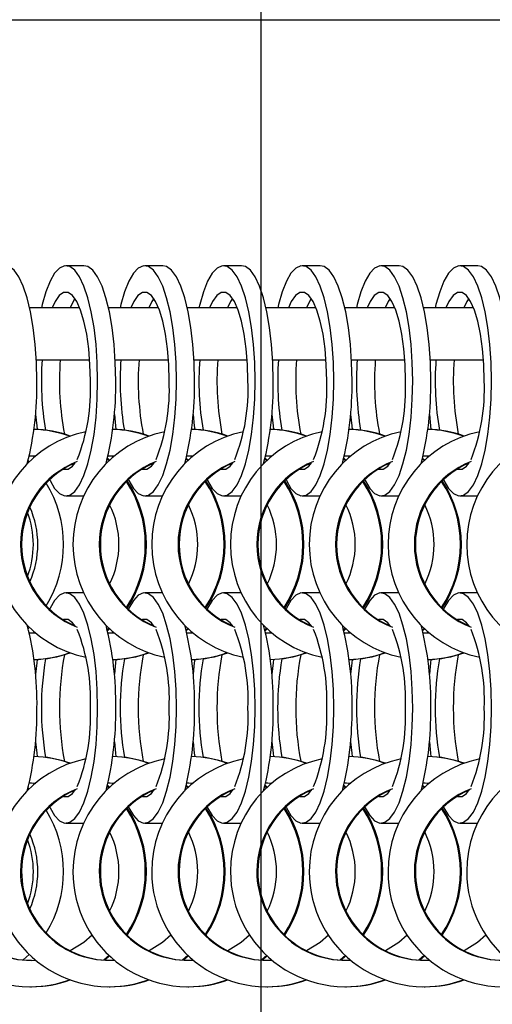
# Model space of a CAD drawing. Units: millimetres. Extents: x 165 to 6226, y 93 to 3955.
# Drawn here: x 994 to 1052, y 2208 to 2328 of the extents above; entities that cross this region are included whole.
import ezdxf

# ---------------------------------------------------------------- set-up
doc = ezdxf.new("R2010")
doc.units = ezdxf.units.MM
doc.header["$LTSCALE"] = 15
doc.layers.add('LABELS', color=7, linetype='Continuous', lineweight=25)

msp = doc.modelspace()

# ---------------------------------------------------------------- linework, layer by layer
at = {"color": 7, "linetype": 'Continuous', "lineweight": 25}
for p, q in [((740.791, 2328.072), (3240.791, 2328.072)), ((1001.743, 2297.989), (999.532, 2297.989)), ((1011.372, 2297.989), (1009.161, 2297.989)), ((1021.002, 2297.989), (1018.791, 2297.989)), ((1030.63, 2297.989), (1028.419, 2297.989)), ((1040.26, 2297.989), (1038.049, 2297.989)), ((1049.888, 2297.989), (1047.677, 2297.989)), ((1001.227, 2292.852), (995.11, 2292.852)), ((1010.857, 2292.852), (1004.74, 2292.852)), ((1020.486, 2292.852), (1014.369, 2292.852)), ((1030.115, 2292.852), (1023.999, 2292.852)), ((1039.744, 2292.852), (1033.627, 2292.852)), ((1049.373, 2292.852), (1043.257, 2292.852)), ((995.927, 2286.502), (1002.436, 2286.502)), ((1005.556, 2286.502), (1012.066, 2286.502)), ((1015.186, 2286.502), (1021.695, 2286.502)), ((1024.815, 2286.502), (1031.324, 2286.502)), ((1034.444, 2286.502), (1040.953, 2286.502)), ((1044.073, 2286.502), (1050.582, 2286.502)), ((994.914, 2274.175), (995.053, 2274.039)), ((995.06, 2274.761), (995.315, 2274.764)), ((995.186, 2274.764), (995.84, 2274.745)), ((1004.594, 2274.37), (1004.816, 2274.166)), ((1004.618, 2274.464), (1004.88, 2274.226)), ((1004.69, 2274.761), (1004.944, 2274.764)), ((1004.816, 2274.764), (1005.47, 2274.745)), ((1014.224, 2274.37), (1014.445, 2274.166)), ((1014.247, 2274.464), (1014.51, 2274.226)), ((1014.32, 2274.761), (1014.574, 2274.764)), ((1014.445, 2274.764), (1015.099, 2274.745)), ((1023.853, 2274.37), (1024.074, 2274.166)), ((1023.877, 2274.464), (1024.139, 2274.226)), ((1023.949, 2274.761), (1024.203, 2274.764)), ((1024.075, 2274.764), (1024.728, 2274.745)), ((1033.482, 2274.371), (1033.704, 2274.166)), ((1033.505, 2274.465), (1033.768, 2274.226)), ((1033.578, 2274.761), (1033.832, 2274.764)), ((1033.703, 2274.764), (1034.357, 2274.745)), ((1043.111, 2274.37), (1043.332, 2274.166)), ((1043.135, 2274.464), (1043.396, 2274.226)), ((1043.207, 2274.761), (1043.461, 2274.764)), ((1043.333, 2274.764), (1043.986, 2274.745)), ((999.532, 2269.839), (1001.698, 2269.839)), ((1009.161, 2269.839), (1011.328, 2269.839)), ((1018.791, 2269.839), (1020.956, 2269.839)), ((1028.419, 2269.839), (1030.585, 2269.839)), ((1038.049, 2269.839), (1040.214, 2269.839)), ((1047.677, 2269.839), (1049.844, 2269.839)), ((1001.698, 2257.989), (999.532, 2257.989)), ((1011.328, 2257.989), (1009.161, 2257.989)), ((1020.956, 2257.989), (1018.791, 2257.989)), ((1030.585, 2257.989), (1028.419, 2257.989)), ((1040.214, 2257.989), (1038.049, 2257.989)), ((1049.844, 2257.989), (1047.677, 2257.989)), ((995.053, 2253.79), (994.914, 2253.653)), ((1004.816, 2253.663), (1004.594, 2253.459)), ((1014.445, 2253.663), (1014.224, 2253.459)), ((1024.074, 2253.663), (1023.853, 2253.459)), ((1033.704, 2253.663), (1033.482, 2253.458)), ((1043.332, 2253.663), (1043.111, 2253.459)), ((995.315, 2253.064), (995.06, 2253.067)), ((995.84, 2253.084), (995.186, 2253.064)), ((1004.88, 2253.603), (1004.618, 2253.365)), ((1004.944, 2253.064), (1004.69, 2253.067)), ((1005.47, 2253.084), (1004.816, 2253.064)), ((1014.51, 2253.603), (1014.247, 2253.365)), ((1014.574, 2253.064), (1014.32, 2253.067)), ((1015.099, 2253.084), (1014.445, 2253.064)), ((1024.139, 2253.602), (1023.877, 2253.365)), ((1024.203, 2253.064), (1023.949, 2253.067)), ((1024.728, 2253.084), (1024.075, 2253.064)), ((1033.768, 2253.602), (1033.505, 2253.364)), ((1033.832, 2253.064), (1033.578, 2253.067)), ((1034.357, 2253.084), (1033.703, 2253.064)), ((1043.396, 2253.602), (1043.135, 2253.365)), ((1043.461, 2253.064), (1043.207, 2253.067)), ((1043.986, 2253.084), (1043.333, 2253.064)), ((995.06, 2234.761), (995.315, 2234.764)), ((995.186, 2234.764), (995.84, 2234.745)), ((1004.618, 2234.464), (1004.88, 2234.226)), ((1004.69, 2234.761), (1004.944, 2234.764)), ((1004.816, 2234.764), (1005.47, 2234.745)), ((1014.247, 2234.464), (1014.51, 2234.226)), ((1014.32, 2234.761), (1014.574, 2234.764)), ((1014.445, 2234.764), (1015.099, 2234.745)), ((1023.877, 2234.464), (1024.139, 2234.226)), ((1023.949, 2234.761), (1024.203, 2234.764)), ((1024.075, 2234.764), (1024.728, 2234.745)), ((1033.505, 2234.465), (1033.768, 2234.226)), ((1033.578, 2234.761), (1033.832, 2234.764)), ((1033.703, 2234.764), (1034.357, 2234.745)), ((1043.135, 2234.464), (1043.396, 2234.226)), ((1043.207, 2234.761), (1043.461, 2234.764)), ((1043.333, 2234.764), (1043.986, 2234.745)), ((994.914, 2234.175), (995.053, 2234.039)), ((1004.594, 2234.37), (1004.816, 2234.166)), ((1014.224, 2234.37), (1014.445, 2234.166)), ((1023.853, 2234.37), (1024.074, 2234.166)), ((1033.482, 2234.371), (1033.704, 2234.166)), ((1043.111, 2234.37), (1043.332, 2234.166)), ((999.532, 2229.839), (1001.698, 2229.839)), ((1009.161, 2229.839), (1011.328, 2229.839)), ((1018.791, 2229.839), (1020.956, 2229.839)), ((1028.419, 2229.839), (1030.585, 2229.839)), ((1038.049, 2229.839), (1040.214, 2229.839)), ((1047.677, 2229.839), (1049.844, 2229.839)), ((995.053, 2213.79), (994.318, 2213.11)), ((1004.816, 2213.663), (1004.171, 2213.092)), ((1004.88, 2213.603), (1004.29, 2213.084)), ((1014.445, 2213.663), (1013.801, 2213.092)), ((1014.51, 2213.603), (1013.92, 2213.084)), ((1024.074, 2213.663), (1023.43, 2213.092)), ((1024.139, 2213.602), (1023.549, 2213.084)), ((1033.704, 2213.663), (1033.06, 2213.092)), ((1033.768, 2213.602), (1033.179, 2213.084)), ((1043.332, 2213.663), (1042.688, 2213.092)), ((1043.396, 2213.602), (1042.807, 2213.084)), ((995.186, 2209.839), (995.315, 2209.839)), ((1004.816, 2209.839), (1004.944, 2209.839)), ((1014.445, 2209.839), (1014.574, 2209.839)), ((1024.075, 2209.839), (1024.203, 2209.839)), ((1033.703, 2209.839), (1033.832, 2209.839)), ((1043.333, 2209.839), (1043.461, 2209.839))]:
    msp.add_line(p, q, dxfattribs=at)
at = {"color": 7, "linetype": 'Continuous', "lineweight": 25, "flags": 128}
for points in [[(995.993, 2283.914), (995.943, 2286.172), (995.793, 2288.371), (995.548, 2290.455), (995.215, 2292.37), (994.801, 2294.065), (994.317, 2295.498), (993.776, 2296.63), (993.193, 2297.434), (992.581, 2297.887), (992.113, 2297.989)], [(1003.412, 2283.914), (1003.361, 2286.172), (1003.212, 2288.371), (1002.967, 2290.455), (1002.633, 2292.37), (1002.219, 2294.065), (1001.736, 2295.498), (1001.195, 2296.63), (1000.611, 2297.434), (999.999, 2297.887), (999.376, 2297.978), (998.756, 2297.705), (998.156, 2297.075), (997.592, 2296.104), (997.078, 2294.817), (996.628, 2293.248), (996.535, 2292.852)], [(1005.622, 2283.914), (1005.572, 2286.172), (1005.423, 2288.371), (1005.178, 2290.455), (1004.844, 2292.37), (1004.43, 2294.065), (1003.947, 2295.498), (1003.406, 2296.63), (1002.822, 2297.434), (1002.21, 2297.887), (1001.743, 2297.989)], [(1013.041, 2283.914), (1012.991, 2286.172), (1012.841, 2288.371), (1012.597, 2290.455), (1012.263, 2292.37), (1011.849, 2294.065), (1011.365, 2295.498), (1010.825, 2296.63), (1010.241, 2297.434), (1009.629, 2297.887), (1009.005, 2297.978), (1008.385, 2297.705), (1007.786, 2297.075), (1007.222, 2296.104), (1006.708, 2294.817), (1006.258, 2293.248), (1006.165, 2292.852)], [(1015.252, 2283.914), (1015.202, 2286.172), (1015.052, 2288.371), (1014.808, 2290.455), (1014.474, 2292.37), (1014.06, 2294.065), (1013.576, 2295.498), (1013.036, 2296.63), (1012.452, 2297.434), (1011.84, 2297.887), (1011.372, 2297.989)], [(1022.671, 2283.914), (1022.62, 2286.172), (1022.471, 2288.371), (1022.226, 2290.455), (1021.893, 2292.37), (1021.479, 2294.065), (1020.995, 2295.498), (1020.454, 2296.63), (1019.87, 2297.434), (1019.259, 2297.887), (1018.635, 2297.978), (1018.015, 2297.705), (1017.415, 2297.075), (1016.851, 2296.104), (1016.337, 2294.817), (1015.887, 2293.248), (1015.794, 2292.852)], [(1024.881, 2283.914), (1024.831, 2286.172), (1024.682, 2288.371), (1024.437, 2290.455), (1024.103, 2292.37), (1023.689, 2294.065), (1023.206, 2295.498), (1022.665, 2296.63), (1022.081, 2297.434), (1021.47, 2297.887), (1021.002, 2297.989)], [(1032.299, 2283.914), (1032.249, 2286.172), (1032.099, 2288.371), (1031.855, 2290.455), (1031.521, 2292.37), (1031.107, 2294.065), (1030.623, 2295.498), (1030.083, 2296.63), (1029.499, 2297.434), (1028.887, 2297.887), (1028.263, 2297.978), (1027.643, 2297.705), (1027.044, 2297.075), (1026.48, 2296.104), (1025.966, 2294.817), (1025.515, 2293.248), (1025.422, 2292.852)], [(1034.51, 2283.914), (1034.46, 2286.172), (1034.31, 2288.371), (1034.065, 2290.455), (1033.732, 2292.37), (1033.318, 2294.065), (1032.834, 2295.498), (1032.293, 2296.63), (1031.71, 2297.434), (1031.098, 2297.887), (1030.63, 2297.989)], [(1041.929, 2283.914), (1041.878, 2286.172), (1041.729, 2288.371), (1041.484, 2290.455), (1041.15, 2292.37), (1040.736, 2294.065), (1040.253, 2295.498), (1039.712, 2296.63), (1039.128, 2297.434), (1038.517, 2297.887), (1037.893, 2297.978), (1037.273, 2297.705), (1036.673, 2297.075), (1036.109, 2296.104), (1035.595, 2294.817), (1035.145, 2293.248), (1035.052, 2292.852)], [(1044.139, 2283.914), (1044.089, 2286.172), (1043.94, 2288.371), (1043.695, 2290.455), (1043.361, 2292.37), (1042.947, 2294.065), (1042.464, 2295.498), (1041.923, 2296.63), (1041.339, 2297.434), (1040.727, 2297.887), (1040.26, 2297.989)], [(1051.557, 2283.914), (1051.507, 2286.172), (1051.357, 2288.371), (1051.113, 2290.455), (1050.779, 2292.37), (1050.365, 2294.065), (1049.881, 2295.498), (1049.34, 2296.63), (1048.757, 2297.434), (1048.145, 2297.887), (1047.521, 2297.978), (1046.901, 2297.705), (1046.302, 2297.075), (1045.737, 2296.104), (1045.224, 2294.817), (1044.773, 2293.248), (1044.68, 2292.852)], [(1053.768, 2283.914), (1053.718, 2286.172), (1053.568, 2288.371), (1053.323, 2290.455), (1052.99, 2292.37), (1052.576, 2294.065), (1052.092, 2295.498), (1051.551, 2296.63), (1050.968, 2297.434), (1050.356, 2297.887), (1049.888, 2297.989)], [(1002.523, 2283.914), (1002.472, 2285.908), (1002.321, 2287.834), (1002.075, 2289.626), (1001.742, 2291.224), (1001.334, 2292.573), (1000.865, 2293.627), (1000.35, 2294.35), (999.808, 2294.718), (999.256, 2294.718), (998.713, 2294.35), (998.199, 2293.627), (997.836, 2292.852)], [(1012.152, 2283.914), (1012.101, 2285.908), (1011.95, 2287.834), (1011.704, 2289.626), (1011.372, 2291.224), (1010.964, 2292.573), (1010.494, 2293.627), (1009.98, 2294.35), (1009.437, 2294.718), (1008.885, 2294.718), (1008.343, 2294.35), (1007.828, 2293.627), (1007.466, 2292.852)], [(1021.782, 2283.914), (1021.731, 2285.908), (1021.58, 2287.834), (1021.334, 2289.626), (1021.001, 2291.224), (1020.593, 2292.573), (1020.124, 2293.627), (1019.609, 2294.35), (1019.067, 2294.718), (1018.515, 2294.718), (1017.973, 2294.35), (1017.458, 2293.627), (1017.096, 2292.852)], [(1031.41, 2283.914), (1031.359, 2285.908), (1031.208, 2287.834), (1030.962, 2289.626), (1030.629, 2291.224), (1030.222, 2292.573), (1029.752, 2293.627), (1029.238, 2294.35), (1028.695, 2294.718), (1028.143, 2294.718), (1027.601, 2294.35), (1027.086, 2293.627), (1026.724, 2292.852)], [(1041.04, 2283.914), (1040.989, 2285.908), (1040.838, 2287.834), (1040.592, 2289.626), (1040.259, 2291.224), (1039.851, 2292.573), (1039.382, 2293.627), (1038.867, 2294.35), (1038.325, 2294.718), (1037.773, 2294.718), (1037.23, 2294.35), (1036.716, 2293.627), (1036.353, 2292.852)], [(1050.668, 2283.914), (1050.617, 2285.908), (1050.466, 2287.834), (1050.22, 2289.626), (1049.888, 2291.224), (1049.48, 2292.573), (1049.01, 2293.627), (1048.496, 2294.35), (1047.953, 2294.718), (1047.401, 2294.718), (1046.859, 2294.35), (1046.344, 2293.627), (1045.982, 2292.852)], [(1000.637, 2293.996), (1000.41, 2293.627), (1000.047, 2292.852)], [(1010.267, 2293.996), (1010.039, 2293.627), (1009.677, 2292.852)], [(1019.896, 2293.996), (1019.669, 2293.627), (1019.306, 2292.852)], [(1029.525, 2293.996), (1029.297, 2293.627), (1028.935, 2292.852)], [(1039.154, 2293.996), (1038.927, 2293.627), (1038.564, 2292.852)], [(1048.783, 2293.996), (1048.555, 2293.627), (1048.193, 2292.852)], [(997.541, 2271.835), (997.592, 2271.725), (998.156, 2270.754), (998.756, 2270.124), (999.376, 2269.851), (999.999, 2269.942), (1000.611, 2270.395), (1001.195, 2271.198), (1001.736, 2272.331), (1002.219, 2273.763), (1002.633, 2275.459), (1002.967, 2277.373), (1003.212, 2279.457), (1003.361, 2281.657), (1003.412, 2283.914)], [(1007.17, 2271.835), (1007.222, 2271.725), (1007.786, 2270.754), (1008.385, 2270.124), (1009.005, 2269.851), (1009.629, 2269.942), (1010.241, 2270.395), (1010.825, 2271.198), (1011.365, 2272.331), (1011.849, 2273.763), (1012.263, 2275.459), (1012.597, 2277.373), (1012.841, 2279.457), (1012.991, 2281.657), (1013.041, 2283.914)], [(1016.8, 2271.835), (1016.851, 2271.725), (1017.415, 2270.754), (1018.015, 2270.124), (1018.635, 2269.851), (1019.259, 2269.942), (1019.87, 2270.395), (1020.454, 2271.198), (1020.995, 2272.331), (1021.479, 2273.763), (1021.893, 2275.459), (1022.226, 2277.373), (1022.471, 2279.457), (1022.62, 2281.657), (1022.671, 2283.914)], [(1026.428, 2271.835), (1026.48, 2271.725), (1027.044, 2270.754), (1027.643, 2270.124), (1028.263, 2269.851), (1028.887, 2269.942), (1029.499, 2270.395), (1030.083, 2271.198), (1030.623, 2272.331), (1031.107, 2273.763), (1031.521, 2275.459), (1031.855, 2277.373), (1032.099, 2279.457), (1032.249, 2281.657), (1032.299, 2283.914)], [(1036.058, 2271.835), (1036.109, 2271.725), (1036.673, 2270.754), (1037.273, 2270.124), (1037.893, 2269.851), (1038.517, 2269.942), (1039.128, 2270.395), (1039.712, 2271.198), (1040.253, 2272.331), (1040.736, 2273.763), (1041.15, 2275.459), (1041.484, 2277.373), (1041.729, 2279.457), (1041.878, 2281.657), (1041.929, 2283.914)], [(1045.686, 2271.835), (1045.737, 2271.725), (1046.302, 2270.754), (1046.901, 2270.124), (1047.521, 2269.851), (1048.145, 2269.942), (1048.757, 2270.395), (1049.34, 2271.198), (1049.881, 2272.331), (1050.365, 2273.763), (1050.779, 2275.459), (1051.113, 2277.373), (1051.357, 2279.457), (1051.507, 2281.657), (1051.557, 2283.914)], [(995.823, 2279.79), (995.963, 2278.397), (996.015, 2277.972)], [(1005.452, 2279.79), (1005.592, 2278.397), (1005.645, 2277.972)], [(1015.082, 2279.79), (1015.222, 2278.397), (1015.274, 2277.972)], [(1024.711, 2279.783), (1024.85, 2278.397), (1024.903, 2277.972)], [(1034.34, 2279.79), (1034.48, 2278.397), (1034.532, 2277.972)], [(1043.969, 2279.783), (1044.108, 2278.397), (1044.16, 2277.972)], [(999.218, 2273.124), (999.256, 2273.111), (999.808, 2273.111), (1000.35, 2273.479), (1000.673, 2273.885)], [(1008.847, 2273.124), (1008.885, 2273.111), (1009.437, 2273.111), (1009.98, 2273.479), (1010.303, 2273.885)], [(1018.477, 2273.124), (1018.515, 2273.111), (1019.067, 2273.111), (1019.609, 2273.479), (1019.932, 2273.885)], [(1028.105, 2273.124), (1028.143, 2273.111), (1028.695, 2273.111), (1029.238, 2273.479), (1029.561, 2273.885)], [(1037.735, 2273.124), (1037.773, 2273.111), (1038.325, 2273.111), (1038.867, 2273.479), (1039.19, 2273.885)], [(1047.363, 2273.124), (1047.401, 2273.111), (1047.953, 2273.111), (1048.496, 2273.479), (1048.819, 2273.885)], [(1003.412, 2243.914), (1003.361, 2246.172), (1003.212, 2248.371), (1002.967, 2250.455), (1002.633, 2252.37), (1002.219, 2254.065), (1001.736, 2255.498), (1001.195, 2256.63), (1000.611, 2257.434), (999.999, 2257.887), (999.376, 2257.978), (998.756, 2257.705), (998.156, 2257.075), (997.592, 2256.104), (997.541, 2255.994)], [(1013.041, 2243.914), (1012.991, 2246.172), (1012.841, 2248.371), (1012.597, 2250.455), (1012.263, 2252.37), (1011.849, 2254.065), (1011.365, 2255.498), (1010.825, 2256.63), (1010.241, 2257.434), (1009.629, 2257.887), (1009.005, 2257.978), (1008.385, 2257.705), (1007.786, 2257.075), (1007.222, 2256.104), (1007.17, 2255.994)], [(1022.671, 2243.914), (1022.62, 2246.172), (1022.471, 2248.371), (1022.226, 2250.455), (1021.893, 2252.37), (1021.479, 2254.065), (1020.995, 2255.498), (1020.454, 2256.63), (1019.87, 2257.434), (1019.259, 2257.887), (1018.635, 2257.978), (1018.015, 2257.705), (1017.415, 2257.075), (1016.851, 2256.104), (1016.8, 2255.994)], [(1032.299, 2243.914), (1032.249, 2246.172), (1032.099, 2248.371), (1031.855, 2250.455), (1031.521, 2252.37), (1031.107, 2254.065), (1030.623, 2255.498), (1030.083, 2256.63), (1029.499, 2257.434), (1028.887, 2257.887), (1028.263, 2257.978), (1027.643, 2257.705), (1027.044, 2257.075), (1026.48, 2256.104), (1026.428, 2255.994)], [(1041.929, 2243.914), (1041.878, 2246.172), (1041.729, 2248.371), (1041.484, 2250.455), (1041.15, 2252.37), (1040.736, 2254.065), (1040.253, 2255.498), (1039.712, 2256.63), (1039.128, 2257.434), (1038.517, 2257.887), (1037.893, 2257.978), (1037.273, 2257.705), (1036.673, 2257.075), (1036.109, 2256.104), (1036.058, 2255.994)], [(1051.557, 2243.914), (1051.507, 2246.172), (1051.357, 2248.371), (1051.113, 2250.455), (1050.779, 2252.37), (1050.365, 2254.065), (1049.881, 2255.498), (1049.34, 2256.63), (1048.757, 2257.434), (1048.145, 2257.887), (1047.521, 2257.978), (1046.901, 2257.705), (1046.302, 2257.075), (1045.737, 2256.104), (1045.686, 2255.994)], [(1000.707, 2253.892), (1000.35, 2254.35), (999.808, 2254.718), (999.256, 2254.718), (999.218, 2254.704)], [(1010.336, 2253.892), (1009.98, 2254.35), (1009.437, 2254.718), (1008.885, 2254.718), (1008.847, 2254.704)], [(1019.966, 2253.892), (1019.609, 2254.35), (1019.067, 2254.718), (1018.515, 2254.718), (1018.477, 2254.704)], [(1029.594, 2253.892), (1029.238, 2254.35), (1028.695, 2254.718), (1028.143, 2254.718), (1028.105, 2254.704)], [(1039.224, 2253.892), (1038.867, 2254.35), (1038.325, 2254.718), (1037.773, 2254.718), (1037.735, 2254.704)], [(1048.852, 2253.892), (1048.496, 2254.35), (1047.953, 2254.718), (1047.401, 2254.718), (1047.363, 2254.704)], [(996.015, 2249.857), (995.963, 2249.431), (995.823, 2248.038)], [(1005.645, 2249.857), (1005.592, 2249.431), (1005.452, 2248.038)], [(1015.274, 2249.857), (1015.222, 2249.431), (1015.082, 2248.038)], [(1024.903, 2249.857), (1024.85, 2249.431), (1024.711, 2248.045)], [(1034.532, 2249.857), (1034.48, 2249.431), (1034.34, 2248.038)], [(1044.16, 2249.857), (1044.108, 2249.431), (1043.969, 2248.045)], [(997.541, 2231.835), (997.592, 2231.725), (998.156, 2230.754), (998.756, 2230.124), (999.376, 2229.851), (999.999, 2229.942), (1000.611, 2230.395), (1001.195, 2231.198), (1001.736, 2232.331), (1002.219, 2233.763), (1002.633, 2235.459), (1002.967, 2237.373), (1003.212, 2239.457), (1003.361, 2241.657), (1003.412, 2243.914)], [(1007.17, 2231.835), (1007.222, 2231.725), (1007.786, 2230.754), (1008.385, 2230.124), (1009.005, 2229.851), (1009.629, 2229.942), (1010.241, 2230.395), (1010.825, 2231.198), (1011.365, 2232.331), (1011.849, 2233.763), (1012.263, 2235.459), (1012.597, 2237.373), (1012.841, 2239.457), (1012.991, 2241.657), (1013.041, 2243.914)], [(1016.8, 2231.835), (1016.851, 2231.725), (1017.415, 2230.754), (1018.015, 2230.124), (1018.635, 2229.851), (1019.259, 2229.942), (1019.87, 2230.395), (1020.454, 2231.198), (1020.995, 2232.331), (1021.479, 2233.763), (1021.893, 2235.459), (1022.226, 2237.373), (1022.471, 2239.457), (1022.62, 2241.657), (1022.671, 2243.914)], [(1026.428, 2231.835), (1026.48, 2231.725), (1027.044, 2230.754), (1027.643, 2230.124), (1028.263, 2229.851), (1028.887, 2229.942), (1029.499, 2230.395), (1030.083, 2231.198), (1030.623, 2232.331), (1031.107, 2233.763), (1031.521, 2235.459), (1031.855, 2237.373), (1032.099, 2239.457), (1032.249, 2241.657), (1032.299, 2243.914)], [(1036.058, 2231.835), (1036.109, 2231.725), (1036.673, 2230.754), (1037.273, 2230.124), (1037.893, 2229.851), (1038.517, 2229.942), (1039.128, 2230.395), (1039.712, 2231.198), (1040.253, 2232.331), (1040.736, 2233.763), (1041.15, 2235.459), (1041.484, 2237.373), (1041.729, 2239.457), (1041.878, 2241.657), (1041.929, 2243.914)], [(1045.686, 2231.835), (1045.737, 2231.725), (1046.302, 2230.754), (1046.901, 2230.124), (1047.521, 2229.851), (1048.145, 2229.942), (1048.757, 2230.395), (1049.34, 2231.198), (1049.881, 2232.331), (1050.365, 2233.763), (1050.779, 2235.459), (1051.113, 2237.373), (1051.357, 2239.457), (1051.507, 2241.657), (1051.557, 2243.914)], [(995.823, 2239.79), (995.963, 2238.397), (996.015, 2237.972)], [(1005.452, 2239.79), (1005.592, 2238.397), (1005.645, 2237.972)], [(1015.082, 2239.79), (1015.222, 2238.397), (1015.274, 2237.972)], [(1024.711, 2239.783), (1024.85, 2238.397), (1024.903, 2237.972)], [(1034.34, 2239.79), (1034.48, 2238.397), (1034.532, 2237.972)], [(1043.969, 2239.783), (1044.108, 2238.397), (1044.16, 2237.972)], [(999.218, 2233.124), (999.256, 2233.111), (999.808, 2233.111), (1000.35, 2233.479), (1000.707, 2233.936)], [(1008.847, 2233.124), (1008.885, 2233.111), (1009.437, 2233.111), (1009.98, 2233.479), (1010.336, 2233.936)], [(1018.477, 2233.124), (1018.515, 2233.111), (1019.067, 2233.111), (1019.609, 2233.479), (1019.966, 2233.936)], [(1028.105, 2233.124), (1028.143, 2233.111), (1028.695, 2233.111), (1029.238, 2233.479), (1029.594, 2233.936)], [(1037.735, 2233.124), (1037.773, 2233.111), (1038.325, 2233.111), (1038.867, 2233.479), (1039.224, 2233.936)], [(1047.363, 2233.124), (1047.401, 2233.111), (1047.953, 2233.111), (1048.496, 2233.479), (1048.852, 2233.936)], [(1002.735, 2216.133), (1001.714, 2215.256), (1000.065, 2214.227)], [(1012.365, 2216.133), (1011.344, 2215.256), (1009.695, 2214.227)], [(1021.994, 2216.132), (1020.974, 2215.256), (1019.324, 2214.227)], [(1031.623, 2216.132), (1030.603, 2215.256), (1028.953, 2214.227)], [(1041.252, 2216.132), (1040.231, 2215.256), (1038.582, 2214.227)], [(1050.881, 2216.132), (1049.861, 2215.256), (1048.211, 2214.227)]]:
    msp.add_lwpolyline(points, dxfattribs=at)
at = {"color": 7, "linetype": 'Continuous', "lineweight": 25}
for centre, radius, start, end in [((1031.933, 2283.896), 35.401, 175.7776, 189.78031), ((1033.604, 2283.895), 34.864, 175.71156, 190.74402), ((1041.588, 2283.898), 35.427, 175.78338, 189.77611), ((1043.222, 2283.895), 34.852, 175.70902, 190.74656), ((1051.189, 2283.896), 35.398, 175.77773, 189.78176), ((1052.89, 2283.897), 34.89, 175.71717, 190.7384), ((1060.814, 2283.896), 35.395, 175.77651, 189.78148), ((1062.496, 2283.895), 34.868, 175.71228, 190.7421), ((1070.475, 2283.898), 35.427, 175.78338, 189.77611), ((1072.11, 2283.895), 34.852, 175.70902, 190.74656), ((1080.069, 2283.896), 35.392, 175.77664, 189.78293), ((1081.743, 2283.895), 34.856, 175.70973, 190.74464), ((956.933, 2283.351), 39.064, 345.84459, 0.82569), ((979.432, 2282.824), 23.116, 338.39451, 2.70449), ((966.558, 2283.352), 39.069, 345.84554, 0.82474), ((989.059, 2282.824), 23.118, 338.39645, 2.70394), ((976.189, 2283.352), 39.067, 345.84461, 0.82433), ((998.687, 2282.824), 23.12, 338.39741, 2.70298), ((985.815, 2283.352), 39.071, 345.84881, 0.82454), ((1008.32, 2282.824), 23.116, 338.39451, 2.70449), ((995.445, 2283.352), 39.069, 345.84554, 0.82474), ((1017.947, 2282.824), 23.118, 338.39645, 2.70394), ((1005.074, 2283.352), 39.07, 345.84788, 0.82414), ((1027.574, 2282.824), 23.12, 338.39741, 2.70298), ((995.186, 2263.955), 14.034, 69.93473, 88.18013), ((995.313, 2263.949), 14.04, 70.21728, 88.69954), ((1004.943, 2263.95), 14.04, 70.21697, 88.7004), ((1004.815, 2263.955), 14.035, 69.93501, 88.18044), ((1014.573, 2263.95), 14.039, 70.21667, 88.70015), ((1014.445, 2263.954), 14.036, 69.93562, 88.17982), ((1024.202, 2263.951), 14.038, 70.21839, 88.70068), ((1024.075, 2263.956), 14.033, 69.93606, 88.18041), ((1033.703, 2263.955), 14.035, 69.93501, 88.18044), ((1033.83, 2263.95), 14.04, 70.21697, 88.7004), ((1043.332, 2263.955), 14.035, 69.93696, 88.1801), ((1043.46, 2263.951), 14.038, 70.21809, 88.70042), ((1004.831, 2263.923), 14.068, 101.67788, 180.03694), ((1014.461, 2263.923), 14.069, 101.67779, 180.03644), ((1024.09, 2263.923), 14.068, 101.67822, 180.0366), ((1033.719, 2263.923), 14.068, 101.67788, 180.03694), ((1043.348, 2263.923), 14.069, 101.67779, 180.03644), ((1052.977, 2263.923), 14.068, 101.67746, 180.03676), ((1062.606, 2263.923), 14.068, 101.67805, 180.03677), ((1004.83, 2263.92), 10.848, 111.10605, 180.0306), ((1004.96, 2263.92), 10.848, 113.59259, 180.02977), ((1014.46, 2263.92), 10.848, 111.10553, 180.03021), ((1014.589, 2263.92), 10.848, 113.27353, 180.03035), ((1024.089, 2263.92), 10.847, 111.10425, 180.03148), ((1024.219, 2263.92), 10.848, 113.59315, 180.0292), ((1033.718, 2263.92), 10.848, 111.10605, 180.0306), ((1033.847, 2263.92), 10.848, 113.59259, 180.02977), ((1043.347, 2263.92), 10.848, 111.10553, 180.03021), ((1043.477, 2263.92), 10.849, 113.59454, 180.02878), ((1052.976, 2263.92), 10.848, 111.105, 180.03074), ((1053.105, 2263.92), 10.848, 113.59263, 180.03068), ((984.828, 2263.914), 14.405, 328.59293, 31.40707), ((995.146, 2263.914), 14.093, 326.85918, 33.14082), ((995.276, 2263.914), 14.092, 326.48244, 33.51756), ((1004.776, 2263.914), 14.092, 326.85667, 33.14333), ((1004.905, 2263.914), 14.092, 326.48298, 33.51702), ((1014.406, 2263.914), 14.092, 326.85299, 33.14701), ((1014.534, 2263.914), 14.093, 326.48081, 33.51919), ((1024.035, 2263.914), 14.093, 326.8555, 33.1445), ((1024.165, 2263.914), 14.092, 326.47837, 33.52163), ((1033.664, 2263.914), 14.092, 326.85299, 33.14701), ((1033.793, 2263.914), 14.092, 326.47891, 33.52109), ((984.976, 2263.914), 11.122, 335.76489, 24.23511), ((995.155, 2263.914), 10.864, 333.52668, 26.47332), ((1004.784, 2263.914), 10.865, 333.52757, 26.47243), ((1014.414, 2263.914), 10.865, 333.52044, 26.47956), ((1024.044, 2263.914), 10.864, 333.51955, 26.48045), ((1033.672, 2263.914), 10.865, 333.52044, 26.47956), ((984.311, 2263.914), 11.239, 339.58082, 20.41918), ((1004.832, 2263.906), 14.069, 179.96618, 258.31924), ((1004.833, 2263.91), 10.85, 179.97754, 248.88612), ((1004.962, 2263.91), 10.85, 179.97822, 246.39975), ((1014.462, 2263.906), 14.069, 179.96674, 258.31927), ((1014.462, 2263.91), 10.85, 179.97913, 248.88545), ((1014.592, 2263.91), 10.851, 179.97859, 246.39841), ((1024.091, 2263.906), 14.069, 179.96689, 258.31853), ((1024.092, 2263.91), 10.85, 179.97726, 248.88732), ((1024.222, 2263.911), 10.851, 179.98079, 246.39718), ((1033.719, 2263.906), 14.069, 179.96618, 258.31924), ((1033.72, 2263.91), 10.85, 179.97754, 248.88612), ((1033.849, 2263.91), 10.851, 179.97882, 246.39915), ((1043.349, 2263.906), 14.069, 179.96674, 258.31927), ((1043.35, 2263.91), 10.85, 179.97913, 248.88545), ((1043.479, 2263.91), 10.851, 179.97859, 246.39841), ((1052.977, 2263.906), 14.069, 179.96674, 258.31927), ((1052.978, 2263.91), 10.85, 179.97726, 248.88732), ((1053.107, 2263.91), 10.851, 179.97859, 246.39841), ((1062.607, 2263.906), 14.069, 179.96654, 258.31888), ((957.771, 2244.575), 38.228, 359.00947, 14.32025), ((967.396, 2244.575), 38.232, 359.0104, 14.31932), ((977.028, 2244.574), 38.23, 359.01064, 14.32042), ((986.657, 2244.575), 38.23, 359.00971, 14.31694), ((996.283, 2244.575), 38.232, 359.0104, 14.31932), ((1005.913, 2244.574), 38.232, 359.01087, 14.31712), ((979.432, 2245.005), 23.116, 357.29551, 21.60549), ((989.059, 2245.005), 23.118, 357.29606, 21.60355), ((998.687, 2245.005), 23.12, 357.29702, 21.60259), ((1008.32, 2245.005), 23.116, 357.29551, 21.60549), ((1017.947, 2245.005), 23.118, 357.29606, 21.60355), ((1027.574, 2245.005), 23.12, 357.29702, 21.60259), ((995.186, 2263.874), 14.034, 271.81987, 290.06527), ((995.313, 2263.879), 14.04, 271.30046, 289.78272), ((1033.648, 2243.914), 34.91, 169.23871, 190.76129), ((1004.815, 2263.874), 14.035, 271.81956, 290.06499), ((1004.943, 2263.879), 14.04, 271.2996, 289.78303), ((1043.278, 2243.914), 34.91, 169.23871, 190.76129), ((1014.445, 2263.875), 14.036, 271.82018, 290.06438), ((1014.573, 2263.878), 14.039, 271.29985, 289.78333), ((1052.907, 2243.914), 34.91, 169.23871, 190.76129), ((1024.075, 2263.873), 14.033, 271.81959, 290.06394), ((1024.202, 2263.878), 14.038, 271.29932, 289.78161), ((1062.539, 2243.914), 34.913, 169.24039, 190.75961), ((1033.703, 2263.874), 14.035, 271.81956, 290.06499), ((1033.83, 2263.879), 14.04, 271.2996, 289.78303), ((1072.165, 2243.914), 34.91, 169.23871, 190.76129), ((1043.332, 2263.874), 14.035, 271.8199, 290.06304), ((1043.46, 2263.877), 14.038, 271.29958, 289.78191), ((1081.797, 2243.914), 34.913, 169.24039, 190.75961), ((1032.023, 2243.914), 35.493, 170.21478, 189.78522), ((1041.64, 2243.914), 35.481, 170.21148, 189.78852), ((1051.27, 2243.914), 35.481, 170.21148, 189.78852), ((1060.907, 2243.914), 35.49, 170.21426, 189.78574), ((1070.528, 2243.914), 35.481, 170.21148, 189.78852), ((1080.153, 2243.914), 35.478, 170.21097, 189.78903), ((956.934, 2243.351), 39.063, 345.84449, 0.82571), ((979.433, 2242.824), 23.116, 338.39432, 2.70463), ((966.558, 2243.352), 39.068, 345.84544, 0.82476), ((989.06, 2242.824), 23.118, 338.39625, 2.70407), ((976.189, 2243.352), 39.067, 345.84452, 0.82435), ((998.688, 2242.824), 23.12, 338.39721, 2.70311), ((985.814, 2243.352), 39.072, 345.84894, 0.82442), ((1008.32, 2242.824), 23.116, 338.39432, 2.70463), ((995.446, 2243.352), 39.068, 345.84544, 0.82476), ((1017.947, 2242.824), 23.118, 338.39625, 2.70407), ((1005.073, 2243.352), 39.07, 345.84801, 0.82401), ((1027.574, 2242.824), 23.12, 338.39721, 2.70311), ((1004.831, 2223.923), 14.068, 101.67783, 180.03675), ((995.186, 2223.955), 14.035, 69.93452, 88.17959), ((995.314, 2223.955), 14.035, 70.21365, 88.70317), ((1014.461, 2223.923), 14.068, 101.67774, 180.03624), ((1004.944, 2223.955), 14.034, 70.21335, 88.70403), ((1004.815, 2223.954), 14.035, 69.9348, 88.1799), ((1024.09, 2223.923), 14.068, 101.67817, 180.03641), ((1014.574, 2223.956), 14.034, 70.21304, 88.70378), ((1014.445, 2223.953), 14.036, 69.93541, 88.17929), ((1033.719, 2223.923), 14.068, 101.67783, 180.03675), ((1024.203, 2223.955), 14.034, 70.21574, 88.70407), ((1024.074, 2223.955), 14.034, 69.93682, 88.17966), ((1043.348, 2223.923), 14.068, 101.67774, 180.03624), ((1033.703, 2223.954), 14.035, 69.9348, 88.1799), ((1033.831, 2223.955), 14.034, 70.21335, 88.70403), ((1052.976, 2223.923), 14.068, 101.67741, 180.03657), ((1043.332, 2223.954), 14.036, 69.93771, 88.17935), ((1043.461, 2223.956), 14.034, 70.21544, 88.70382), ((1062.606, 2223.923), 14.068, 101.678, 180.03658), ((1004.83, 2223.92), 10.848, 111.10586, 180.03048), ((1004.959, 2223.92), 10.848, 113.27263, 180.03014), ((1014.46, 2223.92), 10.848, 111.10533, 180.03009), ((1014.589, 2223.92), 10.848, 113.27439, 180.02933), ((1024.089, 2223.92), 10.847, 111.10406, 180.03136), ((1024.219, 2223.92), 10.848, 113.27319, 180.02958), ((1033.718, 2223.92), 10.848, 111.10586, 180.03048), ((1033.847, 2223.92), 10.848, 113.27263, 180.03014), ((1043.347, 2223.92), 10.848, 111.10533, 180.03009), ((1043.477, 2223.92), 10.848, 113.27439, 180.02933), ((1052.976, 2223.92), 10.848, 111.1048, 180.03062), ((1053.105, 2223.92), 10.848, 113.27267, 180.03106), ((984.828, 2223.914), 14.405, 328.59275, 31.40725), ((995.146, 2223.914), 14.093, 326.85895, 33.14105), ((995.276, 2223.914), 14.092, 326.48221, 33.51779), ((1004.777, 2223.914), 14.092, 326.85644, 33.14356), ((1004.905, 2223.914), 14.092, 326.48276, 33.51724), ((1014.406, 2223.914), 14.092, 326.85276, 33.14724), ((1014.534, 2223.914), 14.093, 326.48097, 33.51903), ((1024.035, 2223.914), 14.093, 326.85527, 33.14473), ((1024.165, 2223.914), 14.092, 326.47853, 33.52147), ((1033.664, 2223.914), 14.092, 326.85276, 33.14724), ((1033.793, 2223.914), 14.092, 326.47907, 33.52093), ((984.976, 2223.914), 11.121, 335.76458, 24.23542), ((995.155, 2223.914), 10.864, 333.52671, 26.47329), ((1004.784, 2223.914), 10.865, 333.5276, 26.4724), ((1014.414, 2223.914), 10.865, 333.52047, 26.47953), ((1024.044, 2223.914), 10.864, 333.51958, 26.48042), ((1033.672, 2223.914), 10.865, 333.52047, 26.47953), ((984.376, 2223.914), 11.178, 339.464, 20.536), ((995.189, 2223.898), 14.056, 179.93418, 290.01781), ((995.194, 2223.905), 10.841, 179.95278, 273.4192), ((995.323, 2223.906), 10.841, 179.95384, 269.95575), ((1004.819, 2223.898), 14.056, 179.934, 290.01799), ((1004.823, 2223.905), 10.84, 179.95208, 273.41931), ((1004.953, 2223.906), 10.841, 179.95451, 269.95572), ((1014.448, 2223.898), 14.056, 179.93438, 290.01796), ((1014.453, 2223.906), 10.841, 179.95314, 273.41884), ((1014.582, 2223.906), 10.841, 179.95384, 269.95638), ((1024.078, 2223.898), 14.056, 179.93425, 290.01507), ((1024.082, 2223.905), 10.84, 179.95205, 273.41368), ((1024.212, 2223.906), 10.841, 179.95488, 269.95534), ((1033.706, 2223.898), 14.056, 179.934, 290.01799), ((1033.711, 2223.905), 10.84, 179.95208, 273.41931), ((1033.84, 2223.906), 10.841, 179.95451, 269.95572), ((1043.336, 2223.898), 14.056, 179.93444, 290.01521), ((1043.34, 2223.906), 10.841, 179.95312, 273.41321), ((1043.47, 2223.906), 10.841, 179.95384, 269.95638), ((1052.964, 2223.898), 14.056, 179.93428, 290.01788), ((1052.969, 2223.905), 10.841, 179.95278, 273.4192), ((1053.098, 2223.906), 10.841, 179.95384, 269.95607), ((1062.594, 2223.898), 14.056, 179.93409, 290.0179), ((995.314, 2223.873), 14.034, 270.0009, 289.78671), ((1004.944, 2223.873), 14.034, 270.0009, 289.78671), ((1014.574, 2223.872), 14.033, 270.00081, 289.78729), ((1024.203, 2223.873), 14.034, 270.00085, 289.78431), ((1033.832, 2223.873), 14.034, 270.0009, 289.78671), ((1043.461, 2223.872), 14.033, 270.00076, 289.78489)]:
    msp.add_arc(centre, radius, start, end, dxfattribs=at)
at = {"layer": 'LABELS'}
msp.add_line((1023.345, 2469.358), (1023.345, 2141.137), dxfattribs=at)

doc.saveas('drawing.dxf')
